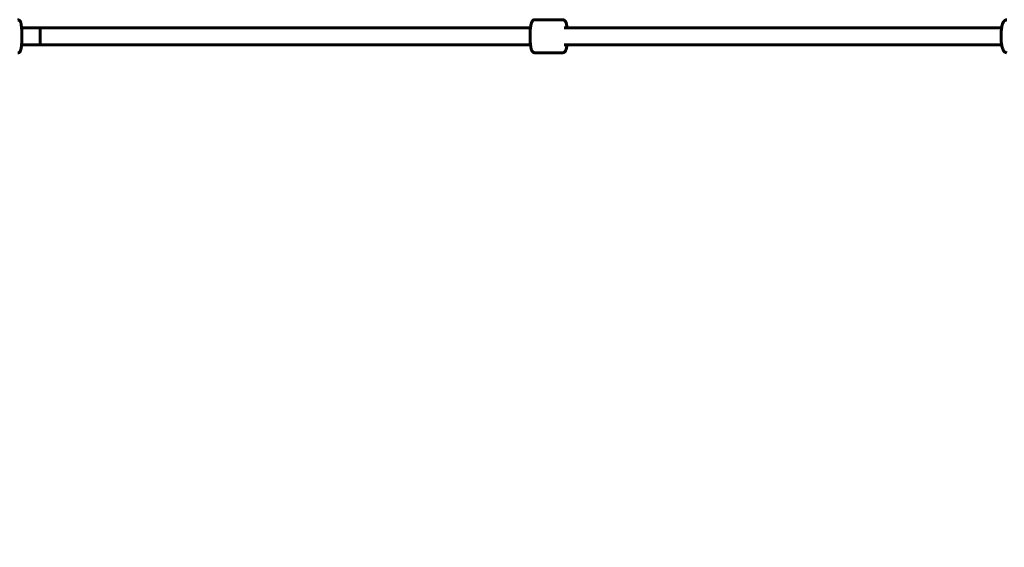
# Model space of a CAD drawing. Units: millimetres. Extents: x -4850 to 7483, y -6448 to 2100.
# Drawn here: x -1521 to -480, y -541 to 18 of the extents above; entities that cross this region are included whole.
import ezdxf

# ---------------------------------------------------------------- set-up
doc = ezdxf.new("R2010")
doc.units = ezdxf.units.MM
doc.header["$PDMODE"] = 35
doc.header["$PDSIZE"] = 5
doc.layers.add('CN001-2D', color=7, linetype='Continuous', lineweight=25)
doc.layers.add('DIM', color=2, linetype='Continuous', lineweight=25)
doc.styles.add('KL2021', font='arial.ttf')
doc.dimstyles.new('KL DIM', dxfattribs={"dimscale": 70, "dimtxt": 3, "dimasz": 1, "dimexe": 0.18, "dimexo": 0.0625, "dimgap": 0.09, "dimtad": 0, "dimtih": 1, "dimtoh": 1, "dimdec": 0, "dimzin": 0, "dimdsep": 46, "dimtxsty": 'KL2021', "dimcen": 0.09, "dimclrt": 256, "dimadec": 0, "dimazin": 0, "dimtfac": 1, "dimtdec": 0, "dimtofl": 0, "dimtmove": 0, "dimatfit": 3, "dimfxl": 8, "dimfxlon": 1, "dimtfillclr": 256, "dimtolj": 1, "dimtzin": 0, "dimarcsym": 0})

# ---------------------------------------------------------------- blocks, each defined once
blk = doc.blocks.new('CN001-Natural Triple Loop_PLAN')
at = {"layer": 'CN001-2D', "color": 0, "linetype": 'Continuous', "lineweight": 60}
for p, q in [((-976.5, 17.7), (-946.9, 17.7)), ((-1519.4, 9.1), (-981, 9.2)), ((-1519.4, 9.1), (-981, 9.2)), ((-1499.8, 9.1), (-1499.8, -8.9)), ((-945.3, 9.2), (-482.5, 9.2)), ((-942.4, 9.2), (-482.5, 9.2)), ((-1519.4, -8.9), (-981, -8.8)), ((-945.3, -8.8), (-482.5, -8.8)), ((-976.5, -17.3), (-946.9, -17.3))]:
    blk.add_line(p, q, dxfattribs=at)
for points, knots in [([(-1523.4, -17.4), (-1523.1, -17.4), (-1522.7, -17.3), (-1522.1, -17.1), (-1521.8, -16.9), (-1521.4, -16.5), (-1521.2, -16.3), (-1520.8, -15.7), (-1520.6, -15.4), (-1520.2, -14.3), (-1520, -13.5), (-1519.7, -11.4), (-1519.5, -10), (-1519.2, -6.9), (-1519.1, -5.3), (-1519, -2), (-1519, -0.3), (-1519, 3), (-1519.1, 4.7), (-1519.3, 7.7), (-1519.4, 9.2), (-1519.7, 11.8), (-1519.9, 13), (-1520.2, 14.5), (-1520.4, 15.1), (-1520.8, 15.9), (-1520.9, 16.3), (-1521.4, 16.8), (-1521.6, 17), (-1522.1, 17.3), (-1522.5, 17.5), (-1523.1, 17.6), (-1523.3, 17.6), (-1523.4, 17.6)], [3.141593, 3.141593, 3.141593, 3.141593, 3.190548, 3.190548, 3.245113, 3.245113, 3.318714, 3.318714, 3.459274, 3.459274, 3.750688, 3.750688, 4.129944, 4.129944, 4.464563, 4.464563, 4.792242, 4.792242, 5.118965, 5.118965, 5.44877, 5.44877, 5.792045, 5.792045, 6.010424, 6.010424, 6.146805, 6.146805, 6.194333, 6.194333, 6.261237, 6.261237, 6.283185, 6.283185, 6.283185, 6.283185]), ([(-976.5, 17.7), (-976.9, 17.7), (-977.3, 17.6), (-978, 17.3), (-978.3, 17.1), (-978.9, 16.5), (-979.1, 16.2), (-979.8, 15), (-980.1, 14.1), (-980.7, 11.7), (-980.9, 10.1), (-981.3, 6.9), (-981.4, 5.3), (-981.5, 1.9), (-981.5, 0.2), (-981.5, -3.2), (-981.4, -4.8), (-981.1, -7.9), (-981, -9.4), (-980.5, -12), (-980.3, -13.2), (-979.7, -14.8), (-979.5, -15.4), (-978.8, -16.2), (-978.6, -16.5), (-977.8, -17), (-977.3, -17.3), (-976.6, -17.3), (-976.6, -17.3), (-976.5, -17.3)], [0, 0, 0, 0, 0.071357, 0.071357, 0.153131, 0.153131, 0.279041, 0.279041, 0.62153, 0.62153, 1.009997, 1.009997, 1.34799, 1.34799, 1.677853, 1.677853, 2.006866, 2.006866, 2.340487, 2.340487, 2.693899, 2.693899, 2.917746, 2.917746, 3.026463, 3.026463, 3.126219, 3.126219, 3.141593, 3.141593, 3.141593, 3.141593]), ([(-946.9, 17.7), (-946.5, 17.7), (-946.1, 17.6), (-945.4, 17.3), (-945.1, 17.1), (-944.5, 16.5), (-944.2, 16.2), (-943.5, 15), (-943.3, 14.1), (-942.7, 11.9), (-942.5, 10.6), (-942.4, 9.2)], [0, 0, 0, 0, 0.0713567, 0.0713567, 0.1531313, 0.1531313, 0.279041, 0.279041, 0.6215304, 0.6215304, 0.9520305, 0.9520305, 0.9520305, 0.9520305]), ([(-476.9, 17.7), (-477.5, 17.7), (-478, 17.6), (-479, 17.1), (-479.4, 16.8), (-480.4, 15.8), (-480.8, 15), (-481.7, 12.9), (-482.1, 11.3), (-482.7, 8), (-482.9, 6.3), (-483.2, 2.8), (-483.2, 1.1), (-483.2, -2.4), (-483.1, -4.1), (-482.8, -7.4), (-482.5, -8.9), (-481.9, -11.8), (-481.5, -13), (-480.7, -14.8), (-480.3, -15.4), (-479.5, -16.2), (-479.1, -16.6), (-478.2, -17.1), (-477.6, -17.3), (-476.9, -17.3)], [0, 0, 0, 0, 0.11791, 0.11791, 0.260966, 0.260966, 0.523425, 0.523425, 0.943871, 0.943871, 1.292504, 1.292504, 1.627403, 1.627403, 1.960061, 1.960061, 2.297513, 2.297513, 2.654938, 2.654938, 2.868648, 2.868648, 3.00512, 3.00512, 3.141593, 3.141593, 3.141593, 3.141593]), ([(-942.4, -8.8), (-942.4, -9.5), (-942.5, -10.1), (-942.8, -12), (-943.1, -13.2), (-943.7, -14.8), (-943.9, -15.4), (-944.5, -16.2), (-944.8, -16.5), (-945.6, -17), (-946.1, -17.3), (-946.7, -17.3), (-946.8, -17.3), (-946.9, -17.3)], [2.1895621, 2.1895621, 2.1895621, 2.1895621, 2.3404871, 2.3404871, 2.6938985, 2.6938985, 2.9177456, 2.9177456, 3.0264625, 3.0264625, 3.1262193, 3.1262193, 3.1415927, 3.1415927, 3.1415927, 3.1415927])]:
    blk.add_open_spline(points, degree=3, knots=knots, dxfattribs=at)
blk = doc.blocks.new('*D4')
at = {"layer": 'Defpoints', "color": 0, "transparency": 16777216}
for p in [(5099.7, 0.4), (-4849.8, 0), (5099.7, -6310)]:
    blk.add_point(p, dxfattribs=at)
at = {"layer": 'DIM', "color": 0, "lineweight": -2, "transparency": 16777216}
for p, q in [((-4849.8, -5750), (-4849.8, -6322.6)), ((5099.7, -5750), (5099.7, -6322.6)), ((-4779.8, -6310), (-436.5, -6310)), ((5029.7, -6310), (686.4, -6310))]:
    blk.add_line(p, q, dxfattribs=at)
at = {"layer": 'DIM', "color": 0, "transparency": 16777216}
for points in [[(-4779.8, -6298.3), (-4779.8, -6321.7), (-4849.8, -6310)], [(5029.7, -6298.3), (5029.7, -6321.7), (5099.7, -6310)]]:
    blk.add_solid(points, dxfattribs=at)
at = {"layer": 'DIM', "transparency": 16777216, "insert": (124.9, -6310), "char_height": 210, "attachment_point": 5, "style": 'KL2021'}
blk.add_mtext('\\A1;9949mm', dxfattribs=at)

msp = doc.modelspace()

# ---------------------------------------------------------------- block references
at = {"layer": 'CN001-2D'}
msp.add_blockref('CN001-Natural Triple Loop_PLAN', (0, 0), dxfattribs=at)

# ---------------------------------------------------------------- dimensions: what is measured, and where the dimension line sits
at = {"layer": 'DIM'}
dim = msp.add_linear_dim(base=(5099.6532, -6310), p1=(-4849.8409, -0.0008), p2=(5099.6532, 0.3504), dimstyle='KL DIM', override={"dimpost": 'mm'}, dxfattribs=at)
dim.commit()
dim.dimension.update_dxf_attribs({"geometry": '*D4', "text_midpoint": (124.9061, -6310)})

doc.saveas('drawing.dxf')
